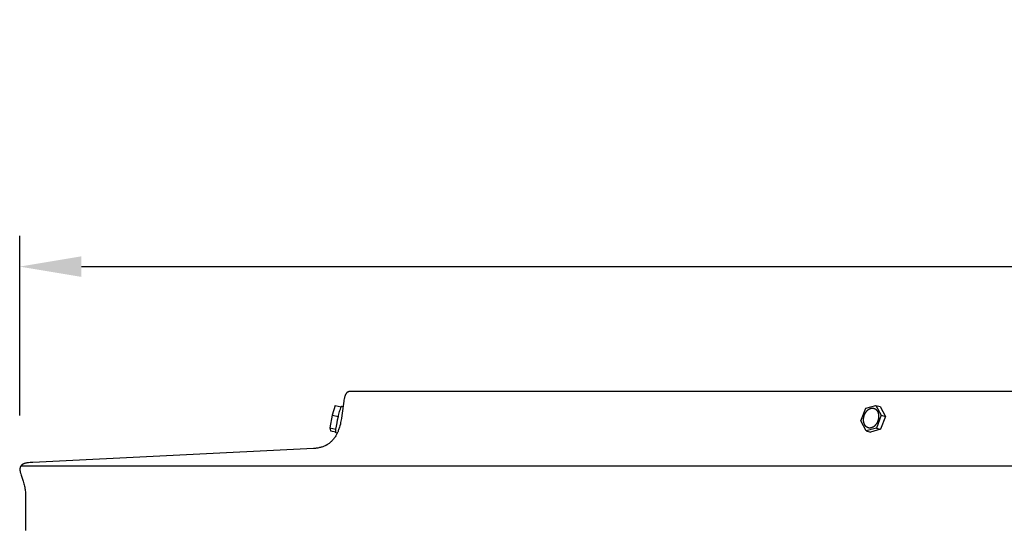
# Model space of a CAD drawing. Units: inches. Extents: x -13 to 89, y -5 to 25.
# Drawn here: x 53 to 61, y 21 to 25 of the extents above; entities that cross this region are included whole.
import ezdxf

# ---------------------------------------------------------------- set-up
doc = ezdxf.new("R2010")
doc.units = ezdxf.units.IN
doc.header["$MEASUREMENT"] = 0
doc.layers.add('Aura Vent', color=250, linetype='Continuous')
doc.layers.add('Dimension (ANSI)', color=5, linetype='Continuous')
doc.styles.add('Arial', font='arial.ttf')
doc.dimstyles.new('Dimensions', dxfattribs={"dimtxt": 0.125, "dimasz": 0.125, "dimexe": 0.0625, "dimexo": 0.125, "dimgap": 0.09, "dimtad": 0, "dimtih": 1, "dimtoh": 1, "dimzin": 0, "dimdsep": 46, "dimlunit": 5, "dimtxsty": 'Arial', "dimcen": 0, "dimadec": 0, "dimazin": 0, "dimtfac": 1, "dimtofl": 0, "dimtmove": 0, "dimatfit": 3, "dimfxl": 1, "dimfrac": 2, "dimtolj": 1, "dimtzin": 0, "dimarcsym": 0})

# ---------------------------------------------------------------- blocks, each defined once
blk = doc.blocks.new('*D32')
at = {"layer": 'Defpoints', "color": 0, "transparency": 16777216}
for p in [(82.1239, 23.1188), (52.7822, 21.4133), (82.1239, 21.4139)]:
    blk.add_point(p, dxfattribs=at)
at = {"layer": 'Dimension (ANSI)', "color": 0, "lineweight": -2, "transparency": 16777216}
for p, q in [((52.7822, 21.9133), (52.7822, 23.3688)), ((82.1239, 21.9139), (82.1239, 23.3688)), ((53.2822, 23.1188), (63.2956, 23.1188)), ((81.6239, 23.1188), (71.6105, 23.1188))]:
    blk.add_line(p, q, dxfattribs=at)
at = {"layer": 'Dimension (ANSI)', "color": 0, "transparency": 16777216}
for points in [[(53.2822, 23.2022), (53.2822, 23.0355), (52.7822, 23.1188)], [(81.6239, 23.2022), (81.6239, 23.0355), (82.1239, 23.1188)]]:
    blk.add_solid(points, dxfattribs=at)
at = {"layer": 'Dimension (ANSI)', "color": 0, "transparency": 16777216, "insert": (67.453, 23.1188), "char_height": 0.5, "attachment_point": 5, "style": 'Arial'}
blk.add_mtext('\\A1;Head Diameter = 29 1/4"', dxfattribs=at)

msp = doc.modelspace()

# ---------------------------------------------------------------- linework, layer by layer
at = {"layer": 'Aura Vent'}
msp.add_line((52.793, 21.5075), (82.1163, 21.5075), dxfattribs=at)
for points in [[(67.4547, 22.1078), (55.4547, 22.1078), (55.4538, 22.1078), (55.453, 22.1079), (55.4522, 22.1078), (55.4513, 22.1078), (55.4505, 22.1077), (55.4497, 22.1076), (55.4488, 22.1075), (55.448, 22.1074), (55.4472, 22.1072), (55.4464, 22.107), (55.4456, 22.1068), (55.4449, 22.1065), (55.4441, 22.1063), (55.4433, 22.106), (55.4426, 22.1057), (55.4418, 22.1053), (55.4411, 22.105), (55.4403, 22.1046), (55.4396, 22.1042), (55.4389, 22.1038), (55.4382, 22.1034), (55.4375, 22.1029), (55.4368, 22.1025), (55.4361, 22.102), (55.4355, 22.1015), (55.4348, 22.101), (55.4342, 22.1005), (55.4335, 22.1), (55.4329, 22.0994), (55.4323, 22.0989), (55.4317, 22.0983), (55.4311, 22.0978), (55.4304, 22.097), (55.4296, 22.0962), (55.4289, 22.0954), (55.4283, 22.0946), (55.4276, 22.0938), (55.4269, 22.093), (55.4263, 22.0922), (55.4257, 22.0913), (55.4251, 22.0904), (55.4245, 22.0896), (55.4239, 22.0887), (55.4233, 22.0878), (55.4223, 22.0859), (55.4213, 22.084), (55.4203, 22.0821), (55.4194, 22.0802), (55.4185, 22.0782), (55.4177, 22.0762), (55.4169, 22.0742), (55.4162, 22.0722), (55.4148, 22.0681), (55.4134, 22.0633), (55.4121, 22.0585), (55.4109, 22.0537), (55.4098, 22.0488), (55.408, 22.039), (55.4063, 22.0292), (55.3911, 21.914), (55.3876, 21.891), (55.3834, 21.8681), (55.3811, 21.8567), (55.3785, 21.8453), (55.3751, 21.8318), (55.3713, 21.8184), (55.3692, 21.8118), (55.367, 21.8052), (55.3647, 21.7986), (55.3622, 21.7921), (55.3597, 21.7856), (55.3569, 21.7793), (55.3541, 21.7729), (55.3511, 21.7667), (55.3479, 21.7605), (55.3446, 21.7545), (55.3411, 21.7485), (55.3374, 21.7426), (55.334, 21.7374), (55.3305, 21.7324), (55.3268, 21.7274), (55.323, 21.7225), (55.319, 21.7178), (55.3149, 21.7132), (55.3107, 21.7086), (55.3064, 21.7043), (55.3019, 21.7), (55.2973, 21.6959), (55.2926, 21.692), (55.2877, 21.6882), (55.2827, 21.6846), (55.2776, 21.6811), (55.275, 21.6794), (55.2724, 21.6778), (55.2697, 21.6763), (55.267, 21.6748), (55.2641, 21.6732), (55.2611, 21.6716), (55.2581, 21.6701), (55.255, 21.6687), (55.2488, 21.666), (55.2426, 21.6635), (55.2362, 21.6612), (55.2298, 21.6591), (55.2234, 21.6572), (55.2169, 21.6555), (55.2102, 21.6538), (55.2034, 21.6524), (55.1967, 21.6511), (55.1899, 21.65), (55.1831, 21.6491), (55.1762, 21.6483), (55.1693, 21.6478), (55.1623, 21.6474), (52.8886, 21.5348), (52.8772, 21.5342), (52.8658, 21.5334), (52.8545, 21.5322), (52.8488, 21.5314), (52.8432, 21.5306), (52.8394, 21.5299), (52.8357, 21.5292), (52.832, 21.5283), (52.8283, 21.5274), (52.8247, 21.5264), (52.8228, 21.5258), (52.821, 21.5252), (52.8192, 21.5246), (52.8175, 21.5239), (52.8157, 21.5232), (52.8139, 21.5225), (52.8126, 21.5219), (52.8112, 21.5213), (52.8099, 21.5206), (52.8086, 21.52), (52.8072, 21.5193), (52.806, 21.5185), (52.8047, 21.5178), (52.8034, 21.517), (52.8022, 21.5161), (52.801, 21.5153), (52.7999, 21.5144), (52.7987, 21.5134), (52.7982, 21.513), (52.7976, 21.5125), (52.7971, 21.512), (52.7966, 21.5115), (52.7961, 21.511), (52.7956, 21.5104), (52.7951, 21.5099), (52.7946, 21.5093), (52.7941, 21.5088), (52.7937, 21.5083), (52.7933, 21.5077), (52.7928, 21.5072), (52.7924, 21.5066), (52.792, 21.506), (52.7913, 21.5049), (52.7905, 21.5037), (52.7898, 21.5025), (52.7892, 21.5012), (52.7886, 21.5), (52.788, 21.4987), (52.7874, 21.4974), (52.7869, 21.4961), (52.7865, 21.4947), (52.786, 21.4934), (52.7857, 21.492), (52.7853, 21.4907), (52.785, 21.4893), (52.7848, 21.4881), (52.7845, 21.487), (52.7844, 21.4858), (52.7842, 21.4846), (52.7841, 21.4834), (52.784, 21.4822), (52.7839, 21.4811), (52.7838, 21.4799), (52.7838, 21.4787), (52.7838, 21.4775), (52.7838, 21.4751), (52.7839, 21.4727), (52.7841, 21.4703), (52.7843, 21.468), (52.7847, 21.4656), (52.785, 21.4632), (52.7854, 21.4608), (52.7864, 21.4561), (52.7875, 21.4514), (52.7888, 21.4463), (52.7902, 21.4412), (52.7933, 21.4312), (52.8105, 21.3817), (52.8137, 21.3717), (52.8165, 21.3621), (52.819, 21.3525), (52.8213, 21.3427), (52.8233, 21.3329), (52.8249, 21.3241), (52.8262, 21.3152), (52.8273, 21.3063), (52.8282, 21.2973), (52.8289, 21.2867), (52.8294, 21.2762), (52.8297, 21.255), (52.8297, 20.9836)], [(55.3365, 21.996), (55.3135, 21.9157)], [(55.3365, 21.996), (55.3854, 21.9854)], [(55.3624, 21.9051), (55.3646, 21.9153), (55.367, 21.9255), (55.3696, 21.9356), (55.3724, 21.9457), (55.3754, 21.9557), (55.3785, 21.9657), (55.3819, 21.9756), (55.3854, 21.9854)], [(55.3854, 21.9854), (55.3857, 21.9861), (55.3861, 21.9868), (55.3864, 21.9875), (55.3867, 21.9881), (55.3871, 21.9886), (55.3872, 21.9889), (55.3874, 21.9891), (55.3875, 21.9893), (55.3876, 21.9895), (55.3878, 21.9897), (55.3879, 21.9899), (55.388, 21.9899), (55.3881, 21.99), (55.3881, 21.9901), (55.3882, 21.9902), (55.3883, 21.9902), (55.3883, 21.9903), (55.3884, 21.9903), (55.3885, 21.9904), (55.3885, 21.9904), (55.3885, 21.9904), (55.3885, 21.9904), (55.3886, 21.9905), (55.3886, 21.9905), (55.3886, 21.9905), (55.3887, 21.9905), (55.3887, 21.9905), (55.3887, 21.9906), (55.3888, 21.9906), (55.3888, 21.9906), (55.3888, 21.9906), (55.3888, 21.9906), (55.3889, 21.9906), (55.3889, 21.9906), (55.3889, 21.9906), (55.389, 21.9906), (55.389, 21.9907), (55.389, 21.9907), (55.389, 21.9907), (55.389, 21.9907), (55.389, 21.9907), (55.389, 21.9907), (55.3891, 21.9907), (55.3891, 21.9907), (55.3891, 21.9907), (55.3891, 21.9907), (55.3891, 21.9907), (55.3891, 21.9907), (55.3891, 21.9907), (55.3892, 21.9907), (55.3892, 21.9907), (55.3892, 21.9907), (55.3892, 21.9907), (55.3892, 21.9907), (55.3892, 21.9907), (55.3892, 21.9907), (55.3892, 21.9907), (55.3893, 21.9907), (55.3893, 21.9907), (55.3893, 21.9906), (55.3893, 21.9906), (55.3893, 21.9906), (55.3893, 21.9906), (55.3893, 21.9906), (55.3893, 21.9906), (55.3894, 21.9906), (55.3894, 21.9906), (55.3894, 21.9906), (55.3894, 21.9906), (55.3894, 21.9906), (55.3894, 21.9906), (55.3894, 21.9906), (55.3894, 21.9906), (55.3895, 21.9906), (55.3895, 21.9906), (55.3895, 21.9906), (55.3895, 21.9906), (55.3895, 21.9906), (55.3895, 21.9905), (55.3895, 21.9905), (55.3896, 21.9905), (55.3896, 21.9905), (55.3896, 21.9905), (55.3896, 21.9905), (55.3896, 21.9904), (55.3897, 21.9904), (55.3897, 21.9904), (55.3897, 21.9904)], [(55.3897, 21.9905), (55.4005, 21.9882)], [(59.5938, 21.8708), (59.6326, 21.9739)], [(59.6326, 21.9739), (59.7147, 21.9963)], [(59.7147, 21.9963), (59.7482, 21.9867)], [(59.7147, 21.9963), (59.758, 21.9156)], [(59.7482, 21.9867), (59.7916, 21.906)], [(55.3135, 21.9157), (55.294, 21.813)], [(55.3135, 21.9157), (55.3624, 21.9051)], [(55.3429, 21.8024), (55.3469, 21.8282), (55.3515, 21.854), (55.3567, 21.8796), (55.3624, 21.9051)], [(59.6371, 21.7901), (59.5938, 21.8708)], [(59.758, 21.9156), (59.7192, 21.8125)], [(59.7916, 21.906), (59.7528, 21.8029)], [(59.758, 21.9156), (59.7916, 21.906)], [(55.294, 21.813), (55.2975, 21.7905)], [(55.294, 21.813), (55.3429, 21.8024)], [(55.2975, 21.7905), (55.3411, 21.7811)], [(55.3413, 21.777), (55.3412, 21.7802), (55.3412, 21.7834), (55.3413, 21.7866), (55.3414, 21.7898), (55.3417, 21.7929), (55.342, 21.7961), (55.3424, 21.7993), (55.3429, 21.8024)], [(55.342, 21.775), (55.342, 21.775), (55.3419, 21.7751), (55.3419, 21.7751), (55.3419, 21.7751), (55.3419, 21.7752), (55.3418, 21.7752), (55.3418, 21.7753), (55.3418, 21.7753), (55.3418, 21.7754), (55.3417, 21.7754), (55.3417, 21.7755), (55.3417, 21.7755), (55.3416, 21.7757), (55.3416, 21.7758), (55.3416, 21.7759), (55.3415, 21.776), (55.3415, 21.7762), (55.3415, 21.7763), (55.3414, 21.7765), (55.3414, 21.7767), (55.3413, 21.777)], [(55.3537, 21.7722), (55.342, 21.775)], [(59.7192, 21.8125), (59.6371, 21.7901)], [(59.6371, 21.7901), (59.6707, 21.7805)], [(59.7528, 21.8029), (59.6707, 21.7805)], [(59.7192, 21.8125), (59.7528, 21.8029)]]:
    msp.add_lwpolyline(points, dxfattribs=at)
msp.add_lwpolyline([(59.6155, 21.8678), (59.6153, 21.8695), (59.6152, 21.8713), (59.6151, 21.873), (59.615, 21.8748), (59.6149, 21.8766), (59.6149, 21.8784), (59.6149, 21.8803), (59.6149, 21.8822), (59.615, 21.8841), (59.6151, 21.886), (59.6153, 21.8879), (59.6154, 21.8899), (59.6157, 21.8918), (59.6159, 21.8938), (59.6162, 21.8958), (59.6165, 21.8978), (59.6169, 21.8998), (59.6173, 21.9018), (59.6177, 21.9038), (59.6182, 21.9058), (59.6188, 21.9078), (59.6193, 21.9098), (59.6199, 21.9118), (59.6206, 21.9138), (59.6212, 21.9158), (59.6219, 21.9178), (59.6227, 21.9198), (59.6235, 21.9217), (59.6243, 21.9236), (59.6252, 21.9256), (59.6261, 21.9275), (59.627, 21.9293), (59.628, 21.9312), (59.6289, 21.933), (59.63, 21.9348), (59.631, 21.9366), (59.6321, 21.9383), (59.6332, 21.94), (59.6343, 21.9417), (59.6355, 21.9433), (59.6367, 21.9449), (59.6379, 21.9465), (59.6391, 21.948), (59.6404, 21.9495), (59.6416, 21.9509), (59.6429, 21.9523), (59.6442, 21.9537), (59.6455, 21.955), (59.6468, 21.9562), (59.6482, 21.9574), (59.6495, 21.9586), (59.6508, 21.9597), (59.6522, 21.9608), (59.6536, 21.9619), (59.6549, 21.9628), (59.6563, 21.9638), (59.6576, 21.9647), (59.659, 21.9655), (59.6604, 21.9663), (59.6617, 21.9671), (59.6631, 21.9678), (59.6644, 21.9685), (59.6658, 21.9691), (59.6671, 21.9697), (59.6685, 21.9702), (59.6698, 21.9707), (59.6712, 21.9712), (59.6726, 21.9717), (59.674, 21.9721), (59.6754, 21.9724), (59.6768, 21.9727), (59.6783, 21.973), (59.6797, 21.9733), (59.6811, 21.9735), (59.6826, 21.9736), (59.6841, 21.9737), (59.6855, 21.9738), (59.687, 21.9738), (59.6885, 21.9737), (59.69, 21.9737), (59.6914, 21.9735), (59.6929, 21.9733), (59.6944, 21.9731), (59.6951, 21.973), (59.6958, 21.9728), (59.6966, 21.9726), (59.6973, 21.9725), (59.698, 21.9723), (59.6987, 21.9721), (59.6995, 21.9718), (59.7002, 21.9716), (59.7009, 21.9714), (59.7016, 21.9711), (59.7023, 21.9708), (59.703, 21.9706), (59.7037, 21.9703), (59.7044, 21.97), (59.7051, 21.9696), (59.7058, 21.9693), (59.7065, 21.9689), (59.7071, 21.9686), (59.7078, 21.9682), (59.7085, 21.9678), (59.7098, 21.967), (59.7111, 21.9662), (59.7124, 21.9652), (59.7136, 21.9643), (59.7149, 21.9633), (59.7161, 21.9622), (59.7172, 21.9611), (59.7184, 21.96), (59.7195, 21.9588), (59.7206, 21.9576), (59.7216, 21.9563), (59.7227, 21.955), (59.7236, 21.9537), (59.7246, 21.9523), (59.7255, 21.9509), (59.7264, 21.9495), (59.7272, 21.948), (59.728, 21.9465), (59.7288, 21.945), (59.7296, 21.9434), (59.7303, 21.9419), (59.7309, 21.9403), (59.7315, 21.9387), (59.7321, 21.9371), (59.7327, 21.9354), (59.7332, 21.9338), (59.7337, 21.9321), (59.7341, 21.9304), (59.7345, 21.9288), (59.7349, 21.9271), (59.7353, 21.9254), (59.7356, 21.9237), (59.7358, 21.922), (59.7361, 21.9203), (59.7363, 21.9186), (59.7365, 21.9169), (59.7366, 21.9152), (59.7367, 21.9134), (59.7368, 21.9116), (59.7369, 21.9098), (59.7369, 21.908), (59.7369, 21.9062), (59.7369, 21.9043), (59.7368, 21.9024), (59.7367, 21.9005), (59.7366, 21.8985), (59.7364, 21.8966), (59.7362, 21.8946), (59.7359, 21.8927), (59.7356, 21.8907), (59.7353, 21.8887), (59.7349, 21.8867), (59.7345, 21.8847), (59.7341, 21.8827), (59.7336, 21.8807), (59.7331, 21.8787), (59.7325, 21.8766), (59.7319, 21.8746), (59.7313, 21.8726), (59.7306, 21.8706), (59.7299, 21.8687), (59.7291, 21.8667), (59.7283, 21.8647), (59.7275, 21.8628), (59.7266, 21.8609), (59.7258, 21.859), (59.7248, 21.8571), (59.7239, 21.8553), (59.7229, 21.8534), (59.7218, 21.8516), (59.7208, 21.8499), (59.7197, 21.8481), (59.7186, 21.8464), (59.7175, 21.8448), (59.7163, 21.8431), (59.7151, 21.8415), (59.7139, 21.84), (59.7127, 21.8384), (59.7115, 21.837), (59.7102, 21.8355), (59.7089, 21.8341), (59.7076, 21.8328), (59.7063, 21.8315), (59.705, 21.8302), (59.7037, 21.829), (59.7023, 21.8278), (59.701, 21.8267), (59.6996, 21.8256), (59.6983, 21.8246), (59.6969, 21.8236), (59.6955, 21.8227), (59.6942, 21.8218), (59.6928, 21.8209), (59.6914, 21.8201), (59.6901, 21.8194), (59.6887, 21.8186), (59.6874, 21.818), (59.686, 21.8173), (59.6847, 21.8168), (59.6834, 21.8162), (59.682, 21.8157), (59.6806, 21.8152), (59.6792, 21.8148), (59.6778, 21.8144), (59.6764, 21.814), (59.675, 21.8137), (59.6736, 21.8134), (59.6721, 21.8132), (59.6707, 21.813), (59.6692, 21.8128), (59.6677, 21.8127), (59.6663, 21.8127), (59.6648, 21.8127), (59.6633, 21.8127), (59.6619, 21.8128), (59.6604, 21.8129), (59.6589, 21.8131), (59.6574, 21.8134), (59.6567, 21.8135), (59.656, 21.8136), (59.6553, 21.8138), (59.6545, 21.814), (59.6538, 21.8142), (59.6531, 21.8144), (59.6524, 21.8146), (59.6516, 21.8148), (59.6509, 21.8151), (59.6502, 21.8153), (59.6495, 21.8156), (59.6488, 21.8159), (59.6481, 21.8162), (59.6474, 21.8165), (59.6467, 21.8168), (59.646, 21.8172), (59.6454, 21.8175), (59.6447, 21.8179), (59.644, 21.8182), (59.6433, 21.8186), (59.642, 21.8194), (59.6407, 21.8203), (59.6394, 21.8212), (59.6382, 21.8222), (59.6369, 21.8232), (59.6357, 21.8242), (59.6346, 21.8253), (59.6334, 21.8265), (59.6323, 21.8276), (59.6312, 21.8289), (59.6302, 21.8301), (59.6292, 21.8314), (59.6282, 21.8328), (59.6272, 21.8341), (59.6263, 21.8356), (59.6254, 21.837), (59.6246, 21.8385), (59.6238, 21.84), (59.623, 21.8415), (59.6223, 21.843), (59.6216, 21.8446), (59.6209, 21.8462), (59.6203, 21.8478), (59.6197, 21.8494), (59.6191, 21.851), (59.6186, 21.8527), (59.6181, 21.8543), (59.6177, 21.856), (59.6173, 21.8577), (59.6169, 21.8594), (59.6166, 21.8611), (59.6162, 21.8628), (59.616, 21.8645), (59.6157, 21.8661)], close=True, dxfattribs=at)

# ---------------------------------------------------------------- dimensions: what is measured, and where the dimension line sits
at = {"layer": 'Dimension (ANSI)', "color": 5}
dim = msp.add_linear_dim(base=(82.1239, 23.1188), p1=(52.7822, 21.4133), p2=(82.1239, 21.4139), text='Head Diameter = <>', dimstyle='Dimensions', override={"dimpost": '"'}, dxfattribs=at)
dim.commit()
dim.dimension.update_dxf_attribs({"geometry": '*D32', "text_midpoint": (67.453, 23.1188), "dimtype": 160})

doc.saveas('drawing.dxf')
